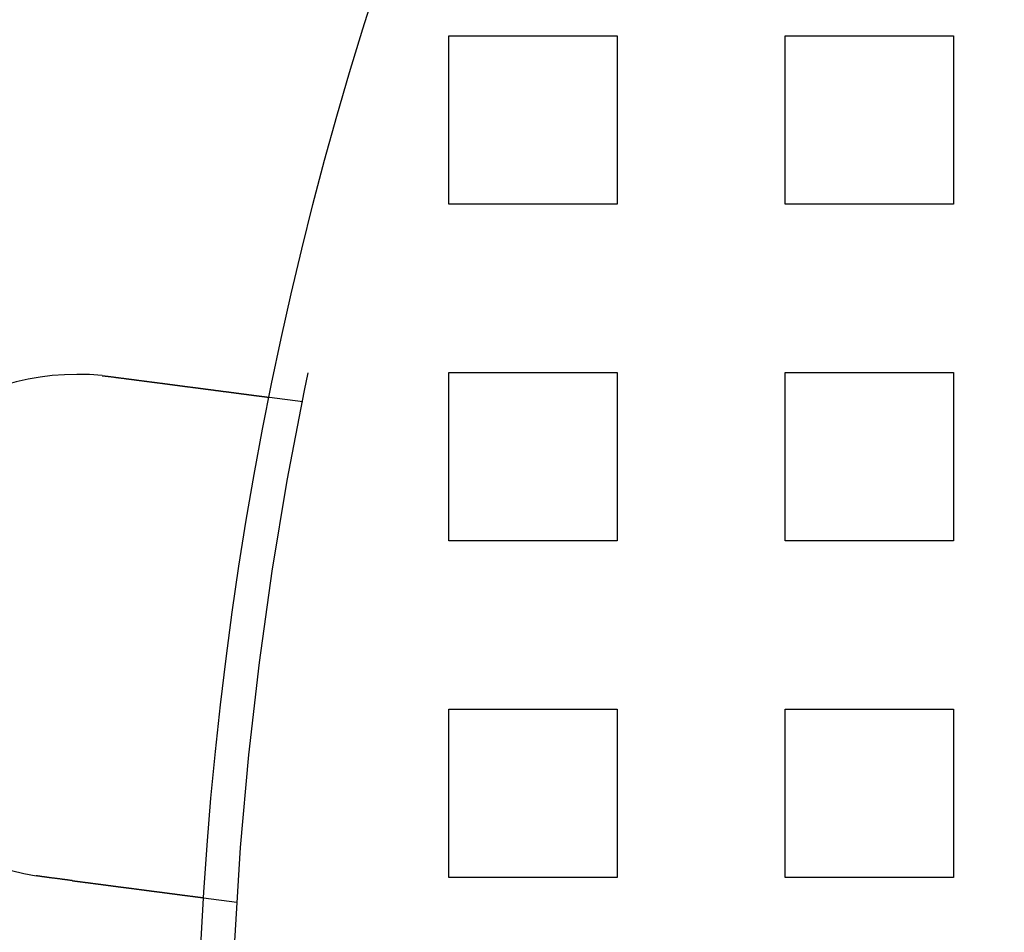
# Model space of a CAD drawing. Extents: x 3028 to 4386, y 1791 to 2313.
# Drawn here: x 3048 to 3077, y 1940 to 1967 of the extents above; entities that cross this region are included whole.
import ezdxf

# ---------------------------------------------------------------- set-up
doc = ezdxf.new("R2010")
doc.units = 0
doc.header["$LTSCALE"] = 5
doc.linetypes.add('VERDECKT', pattern=[9.525, 6.35, -3.175])
doc.layers.get('0').update_dxf_attribs({"linetype": 'CONTINUOUS'})
doc.layers.add('STEMPEL', color=3, linetype='CONTINUOUS')

# ---------------------------------------------------------------- blocks, each defined once
blk = doc.blocks.new('A$C3A6F86B7')
at = {"color": 1, "linetype": 'VERDECKT'}
for p, q in [((1985.036, 1383.714), (1990.036, 1383.714)), ((1985.036, 1378.714), (1985.036, 1383.714)), ((1990.036, 1383.714), (1990.036, 1378.714)), ((1995.036, 1383.714), (2000.036, 1383.714)), ((1995.036, 1378.714), (1995.036, 1383.714)), ((2000.036, 1383.714), (2000.036, 1378.714)), ((1990.036, 1378.714), (1985.036, 1378.714)), ((2000.036, 1378.714), (1995.036, 1378.714)), ((1985.036, 1373.714), (1990.036, 1373.714)), ((1985.036, 1368.714), (1985.036, 1373.714)), ((1990.036, 1373.714), (1990.036, 1368.714)), ((1995.036, 1373.714), (2000.036, 1373.714)), ((1995.036, 1368.714), (1995.036, 1373.714)), ((2000.036, 1373.714), (2000.036, 1368.714)), ((1980.704, 1372.844), (1979.71, 1372.975)), ((1990.036, 1368.714), (1985.036, 1368.714)), ((2000.036, 1368.714), (1995.036, 1368.714)), ((1985.036, 1363.714), (1990.036, 1363.714)), ((1985.036, 1358.714), (1985.036, 1363.714)), ((1990.036, 1363.714), (1990.036, 1358.714)), ((1995.036, 1363.714), (2000.036, 1363.714)), ((1995.036, 1358.714), (1995.036, 1363.714)), ((2000.036, 1363.714), (2000.036, 1358.714)), ((1990.036, 1358.714), (1985.036, 1358.714)), ((2000.036, 1358.714), (1995.036, 1358.714)), ((1978.746, 1357.972), (1977.752, 1358.103))]:
    blk.add_line(p, q, dxfattribs=at)
for points in [[(1974.74, 1373.62, 0), (1974.74, 1373.62, 0), (1974.74, 1373.62, 0), (1974.75, 1373.62, 0), (1974.75, 1373.62, 0), (1974.75, 1373.62, 0), (1974.75, 1373.62, 0), (1974.75, 1373.62, 0), (1974.76, 1373.62, 0), (1974.76, 1373.62, 0), (1974.76, 1373.62, 0), (1974.76, 1373.62, 0), (1974.76, 1373.62, 0), (1974.77, 1373.62, 0), (1974.77, 1373.62, 0), (1974.77, 1373.62, 0), (1974.77, 1373.62, 0), (1974.77, 1373.62, 0), (1974.78, 1373.62, 0), (1974.78, 1373.62, 0), (1974.78, 1373.62, 0), (1974.78, 1373.62, 0), (1974.78, 1373.62, 0), (1974.79, 1373.62, 0), (1974.79, 1373.62, 0), (1974.79, 1373.62, 0), (1974.79, 1373.62, 0), (1974.79, 1373.62, 0), (1974.8, 1373.62, 0), (1974.8, 1373.62, 0), (1974.8, 1373.62, 0), (1974.8, 1373.62, 0), (1974.8, 1373.62, 0), (1974.81, 1373.62, 0), (1974.81, 1373.62, 0), (1974.81, 1373.62, 0), (1974.81, 1373.62, 0), (1974.81, 1373.62, 0), (1974.82, 1373.62, 0), (1974.82, 1373.62, 0), (1974.82, 1373.62, 0), (1974.82, 1373.62, 0), (1974.82, 1373.62, 0), (1974.83, 1373.62, 0), (1974.83, 1373.62, 0), (1974.83, 1373.62, 0), (1974.83, 1373.61, 0), (1974.83, 1373.61, 0), (1974.84, 1373.61, 0), (1974.84, 1373.61, 0), (1974.84, 1373.61, 0), (1974.84, 1373.61, 0), (1974.84, 1373.61, 0), (1974.85, 1373.61, 0), (1974.85, 1373.61, 0), (1974.85, 1373.61, 0), (1974.85, 1373.61, 0), (1974.85, 1373.61, 0), (1974.86, 1373.61, 0), (1974.86, 1373.61, 0), (1974.86, 1373.61, 0), (1974.86, 1373.61, 0), (1974.86, 1373.61, 0), (1974.87, 1373.61, 0), (1974.87, 1373.61, 0), (1974.87, 1373.61, 0), (1974.87, 1373.61, 0), (1974.87, 1373.61, 0), (1974.88, 1373.61, 0), (1974.88, 1373.61, 0), (1974.88, 1373.61, 0), (1974.88, 1373.61, 0), (1974.88, 1373.61, 0), (1974.89, 1373.61, 0), (1974.89, 1373.61, 0), (1974.89, 1373.61, 0), (1974.89, 1373.61, 0), (1974.89, 1373.61, 0), (1974.9, 1373.61, 0), (1974.9, 1373.61, 0), (1974.9, 1373.61, 0), (1974.9, 1373.61, 0), (1974.9, 1373.61, 0), (1974.91, 1373.61, 0), (1974.91, 1373.61, 0), (1974.91, 1373.61, 0), (1974.91, 1373.61, 0), (1974.91, 1373.61, 0), (1974.92, 1373.61, 0), (1974.92, 1373.6, 0), (1974.92, 1373.6, 0), (1974.92, 1373.6, 0), (1974.92, 1373.6, 0), (1974.93, 1373.6, 0), (1974.93, 1373.6, 0), (1974.93, 1373.6, 0), (1974.93, 1373.6, 0), (1974.93, 1373.6, 0), (1974.94, 1373.6, 0), (1974.94, 1373.6, 0), (1974.94, 1373.6, 0), (1974.94, 1373.6, 0), (1974.94, 1373.6, 0), (1974.95, 1373.6, 0), (1974.95, 1373.6, 0), (1974.95, 1373.6, 0), (1974.95, 1373.6, 0), (1974.95, 1373.6, 0), (1974.96, 1373.6, 0), (1974.96, 1373.6, 0), (1974.96, 1373.6, 0), (1974.96, 1373.6, 0), (1974.96, 1373.6, 0), (1974.97, 1373.6, 0), (1974.97, 1373.6, 0), (1974.97, 1373.6, 0), (1974.97, 1373.6, 0), (1974.97, 1373.6, 0), (1974.98, 1373.6, 0), (1974.98, 1373.6, 0), (1974.98, 1373.6, 0), (1974.98, 1373.6, 0), (1974.98, 1373.6, 0), (1974.99, 1373.6, 0), (1974.99, 1373.6, 0), (1974.99, 1373.6, 0), (1974.99, 1373.6, 0), (1974.99, 1373.6, 0)], [(1974.99, 1373.6, 0), (1975.01, 1373.59, 0), (1975.02, 1373.59, 0), (1975.03, 1373.59, 0), (1975.05, 1373.59, 0), (1975.06, 1373.59, 0), (1975.07, 1373.59, 0), (1975.09, 1373.58, 0), (1975.1, 1373.58, 0), (1975.11, 1373.58, 0), (1975.12, 1373.58, 0), (1975.14, 1373.58, 0), (1975.15, 1373.57, 0), (1975.16, 1373.57, 0), (1975.18, 1373.57, 0), (1975.19, 1373.57, 0), (1975.2, 1373.57, 0), (1975.22, 1373.57, 0), (1975.23, 1373.56, 0), (1975.24, 1373.56, 0), (1975.26, 1373.56, 0), (1975.27, 1373.56, 0), (1975.28, 1373.56, 0), (1975.29, 1373.56, 0), (1975.31, 1373.55, 0), (1975.32, 1373.55, 0), (1975.33, 1373.55, 0), (1975.35, 1373.55, 0), (1975.36, 1373.55, 0), (1975.37, 1373.55, 0), (1975.39, 1373.54, 0), (1975.4, 1373.54, 0), (1975.41, 1373.54, 0), (1975.43, 1373.54, 0), (1975.44, 1373.54, 0), (1975.45, 1373.53, 0), (1975.47, 1373.53, 0), (1975.48, 1373.53, 0), (1975.49, 1373.53, 0), (1975.51, 1373.53, 0), (1975.52, 1373.53, 0), (1975.53, 1373.52, 0), (1975.55, 1373.52, 0), (1975.56, 1373.52, 0), (1975.57, 1373.52, 0), (1975.59, 1373.52, 0), (1975.6, 1373.52, 0), (1975.61, 1373.51, 0), (1975.63, 1373.51, 0), (1975.64, 1373.51, 0), (1975.65, 1373.51, 0), (1975.67, 1373.51, 0), (1975.68, 1373.51, 0), (1975.69, 1373.5, 0), (1975.71, 1373.5, 0), (1975.72, 1373.5, 0), (1975.73, 1373.5, 0), (1975.75, 1373.5, 0), (1975.76, 1373.49, 0), (1975.77, 1373.49, 0), (1975.78, 1373.49, 0), (1975.8, 1373.49, 0), (1975.81, 1373.49, 0), (1975.82, 1373.49, 0), (1975.84, 1373.48, 0), (1975.85, 1373.48, 0), (1975.86, 1373.48, 0), (1975.88, 1373.48, 0), (1975.89, 1373.48, 0), (1975.9, 1373.48, 0), (1975.92, 1373.47, 0), (1975.93, 1373.47, 0), (1975.94, 1373.47, 0), (1975.95, 1373.47, 0), (1975.97, 1373.47, 0), (1975.98, 1373.47, 0), (1975.99, 1373.46, 0), (1976.01, 1373.46, 0), (1976.02, 1373.46, 0), (1976.03, 1373.46, 0), (1976.05, 1373.46, 0), (1976.06, 1373.46, 0), (1976.07, 1373.45, 0), (1976.08, 1373.45, 0), (1976.1, 1373.45, 0), (1976.11, 1373.45, 0), (1976.12, 1373.45, 0), (1976.13, 1373.45, 0), (1976.15, 1373.44, 0), (1976.16, 1373.44, 0), (1976.17, 1373.44, 0), (1976.19, 1373.44, 0), (1976.2, 1373.44, 0), (1976.21, 1373.44, 0), (1976.22, 1373.43, 0), (1976.24, 1373.43, 0), (1976.25, 1373.43, 0), (1976.26, 1373.43, 0), (1976.27, 1373.43, 0), (1976.29, 1373.43, 0), (1976.3, 1373.42, 0), (1976.31, 1373.42, 0), (1976.32, 1373.42, 0), (1976.34, 1373.42, 0), (1976.35, 1373.42, 0), (1976.36, 1373.42, 0), (1976.37, 1373.41, 0), (1976.38, 1373.41, 0), (1976.4, 1373.41, 0), (1976.41, 1373.41, 0), (1976.42, 1373.41, 0), (1976.43, 1373.41, 0), (1976.45, 1373.4, 0), (1976.46, 1373.4, 0), (1976.47, 1373.4, 0), (1976.48, 1373.4, 0), (1976.49, 1373.4, 0), (1976.5, 1373.4, 0), (1976.52, 1373.4, 0), (1976.53, 1373.39, 0), (1976.54, 1373.39, 0), (1976.55, 1373.39, 0), (1976.56, 1373.39, 0), (1976.58, 1373.39, 0), (1976.59, 1373.39, 0), (1976.6, 1373.38, 0), (1976.61, 1373.38, 0), (1976.62, 1373.38, 0), (1976.63, 1373.38, 0), (1976.64, 1373.38, 0), (1976.66, 1373.38, 0), (1976.67, 1373.38, 0), (1976.68, 1373.37, 0), (1976.69, 1373.37, 0), (1976.7, 1373.37, 0), (1976.71, 1373.37, 0), (1976.72, 1373.37, 0), (1976.74, 1373.37, 0), (1976.75, 1373.36, 0), (1976.76, 1373.36, 0), (1976.77, 1373.36, 0), (1976.78, 1373.36, 0), (1976.79, 1373.36, 0), (1976.81, 1373.36, 0), (1976.82, 1373.36, 0), (1976.83, 1373.35, 0), (1976.84, 1373.35, 0), (1976.85, 1373.35, 0), (1976.86, 1373.35, 0), (1976.88, 1373.35, 0), (1976.89, 1373.35, 0), (1976.9, 1373.34, 0), (1976.91, 1373.34, 0), (1976.92, 1373.34, 0), (1976.93, 1373.34, 0), (1976.95, 1373.34, 0), (1976.96, 1373.34, 0), (1976.97, 1373.34, 0), (1976.98, 1373.33, 0), (1976.99, 1373.33, 0), (1977, 1373.33, 0), (1977.02, 1373.33, 0), (1977.03, 1373.33, 0), (1977.04, 1373.33, 0), (1977.05, 1373.32, 0), (1977.06, 1373.32, 0), (1977.07, 1373.32, 0), (1977.09, 1373.32, 0), (1977.1, 1373.32, 0), (1977.11, 1373.32, 0), (1977.12, 1373.32, 0), (1977.13, 1373.31, 0), (1977.14, 1373.31, 0), (1977.15, 1373.31, 0), (1977.17, 1373.31, 0), (1977.18, 1373.31, 0), (1977.19, 1373.31, 0), (1977.2, 1373.3, 0), (1977.21, 1373.3, 0), (1977.22, 1373.3, 0), (1977.24, 1373.3, 0), (1977.25, 1373.3, 0), (1977.26, 1373.3, 0), (1977.27, 1373.3, 0), (1977.28, 1373.29, 0), (1977.29, 1373.29, 0), (1977.31, 1373.29, 0), (1977.32, 1373.29, 0), (1977.33, 1373.29, 0), (1977.34, 1373.29, 0), (1977.35, 1373.29, 0), (1977.36, 1373.28, 0), (1977.37, 1373.28, 0), (1977.39, 1373.28, 0), (1977.4, 1373.28, 0), (1977.41, 1373.28, 0), (1977.42, 1373.28, 0), (1977.43, 1373.27, 0), (1977.44, 1373.27, 0), (1977.45, 1373.27, 0), (1977.46, 1373.27, 0), (1977.48, 1373.27, 0), (1977.49, 1373.27, 0), (1977.5, 1373.27, 0), (1977.51, 1373.26, 0), (1977.52, 1373.26, 0), (1977.53, 1373.26, 0), (1977.54, 1373.26, 0), (1977.55, 1373.26, 0), (1977.57, 1373.26, 0), (1977.58, 1373.26, 0), (1977.59, 1373.25, 0), (1977.6, 1373.25, 0), (1977.61, 1373.25, 0), (1977.62, 1373.25, 0), (1977.63, 1373.25, 0), (1977.64, 1373.25, 0), (1977.65, 1373.25, 0), (1977.66, 1373.24, 0), (1977.68, 1373.24, 0), (1977.69, 1373.24, 0), (1977.7, 1373.24, 0), (1977.71, 1373.24, 0), (1977.72, 1373.24, 0), (1977.73, 1373.24, 0), (1977.74, 1373.23, 0), (1977.75, 1373.23, 0), (1977.76, 1373.23, 0), (1977.77, 1373.23, 0), (1977.78, 1373.23, 0), (1977.79, 1373.23, 0), (1977.8, 1373.23, 0), (1977.81, 1373.22, 0), (1977.82, 1373.22, 0), (1977.83, 1373.22, 0), (1977.84, 1373.22, 0), (1977.86, 1373.22, 0), (1977.87, 1373.22, 0), (1977.88, 1373.22, 0), (1977.89, 1373.21, 0), (1977.9, 1373.21, 0), (1977.91, 1373.21, 0), (1977.92, 1373.21, 0), (1977.93, 1373.21, 0), (1977.94, 1373.21, 0), (1977.95, 1373.21, 0), (1977.96, 1373.21, 0), (1977.97, 1373.2, 0), (1977.98, 1373.2, 0), (1977.99, 1373.2, 0), (1978, 1373.2, 0), (1978.01, 1373.2, 0), (1978.02, 1373.2, 0), (1978.03, 1373.2, 0), (1978.04, 1373.2, 0), (1978.05, 1373.19, 0), (1978.06, 1373.19, 0), (1978.06, 1373.19, 0), (1978.07, 1373.19, 0), (1978.08, 1373.19, 0), (1978.09, 1373.19, 0), (1978.1, 1373.19, 0), (1978.11, 1373.18, 0), (1978.12, 1373.18, 0), (1978.13, 1373.18, 0), (1978.14, 1373.18, 0), (1978.15, 1373.18, 0), (1978.16, 1373.18, 0), (1978.17, 1373.18, 0), (1978.18, 1373.18, 0), (1978.19, 1373.18, 0), (1978.2, 1373.17, 0), (1978.2, 1373.17, 0), (1978.21, 1373.17, 0), (1978.22, 1373.17, 0), (1978.23, 1373.17, 0), (1978.24, 1373.17, 0), (1978.25, 1373.17, 0), (1978.26, 1373.17, 0), (1978.27, 1373.16, 0), (1978.28, 1373.16, 0), (1978.28, 1373.16, 0), (1978.29, 1373.16, 0), (1978.3, 1373.16, 0), (1978.31, 1373.16, 0), (1978.32, 1373.16, 0), (1978.33, 1373.16, 0), (1978.34, 1373.16, 0), (1978.34, 1373.15, 0), (1978.35, 1373.15, 0), (1978.36, 1373.15, 0), (1978.37, 1373.15, 0), (1978.38, 1373.15, 0), (1978.39, 1373.15, 0), (1978.4, 1373.15, 0), (1978.41, 1373.15, 0), (1978.41, 1373.15, 0), (1978.42, 1373.14, 0), (1978.43, 1373.14, 0), (1978.44, 1373.14, 0), (1978.45, 1373.14, 0), (1978.46, 1373.14, 0), (1978.47, 1373.14, 0), (1978.47, 1373.14, 0), (1978.48, 1373.14, 0), (1978.49, 1373.14, 0), (1978.5, 1373.13, 0), (1978.51, 1373.13, 0), (1978.52, 1373.13, 0), (1978.53, 1373.13, 0), (1978.53, 1373.13, 0), (1978.54, 1373.13, 0), (1978.55, 1373.13, 0), (1978.56, 1373.13, 0), (1978.57, 1373.12, 0), (1978.58, 1373.12, 0), (1978.58, 1373.12, 0), (1978.59, 1373.12, 0), (1978.6, 1373.12, 0), (1978.61, 1373.12, 0), (1978.62, 1373.12, 0), (1978.63, 1373.12, 0), (1978.63, 1373.12, 0), (1978.64, 1373.12, 0), (1978.65, 1373.11, 0), (1978.66, 1373.11, 0), (1978.67, 1373.11, 0), (1978.68, 1373.11, 0), (1978.68, 1373.11, 0), (1978.69, 1373.11, 0), (1978.7, 1373.11, 0), (1978.71, 1373.11, 0), (1978.72, 1373.11, 0), (1978.72, 1373.1, 0), (1978.73, 1373.1, 0), (1978.74, 1373.1, 0), (1978.75, 1373.1, 0), (1978.76, 1373.1, 0), (1978.76, 1373.1, 0), (1978.77, 1373.1, 0), (1978.78, 1373.1, 0), (1978.79, 1373.1, 0), (1978.8, 1373.09, 0), (1978.8, 1373.09, 0), (1978.81, 1373.09, 0), (1978.82, 1373.09, 0), (1978.83, 1373.09, 0), (1978.83, 1373.09, 0), (1978.84, 1373.09, 0), (1978.85, 1373.09, 0), (1978.86, 1373.09, 0), (1978.86, 1373.09, 0), (1978.87, 1373.08, 0), (1978.88, 1373.08, 0), (1978.89, 1373.08, 0), (1978.89, 1373.08, 0), (1978.9, 1373.08, 0), (1978.91, 1373.08, 0), (1978.92, 1373.08, 0), (1978.92, 1373.08, 0), (1978.93, 1373.08, 0), (1978.94, 1373.08, 0), (1978.95, 1373.08, 0), (1978.95, 1373.07, 0), (1978.96, 1373.07, 0), (1978.97, 1373.07, 0), (1978.97, 1373.07, 0), (1978.98, 1373.07, 0), (1978.99, 1373.07, 0), (1978.99, 1373.07, 0), (1979, 1373.07, 0), (1979.01, 1373.07, 0), (1979.02, 1373.07, 0), (1979.02, 1373.07, 0), (1979.03, 1373.06, 0), (1979.04, 1373.06, 0), (1979.04, 1373.06, 0), (1979.05, 1373.06, 0), (1979.06, 1373.06, 0), (1979.06, 1373.06, 0), (1979.07, 1373.06, 0), (1979.08, 1373.06, 0), (1979.08, 1373.06, 0), (1979.09, 1373.06, 0), (1979.09, 1373.06, 0), (1979.1, 1373.05, 0), (1979.11, 1373.05, 0), (1979.11, 1373.05, 0), (1979.12, 1373.05, 0), (1979.13, 1373.05, 0), (1979.13, 1373.05, 0), (1979.14, 1373.05, 0), (1979.14, 1373.05, 0), (1979.15, 1373.05, 0), (1979.16, 1373.05, 0), (1979.16, 1373.05, 0), (1979.17, 1373.05, 0), (1979.18, 1373.05, 0), (1979.18, 1373.04, 0), (1979.19, 1373.04, 0), (1979.19, 1373.04, 0), (1979.2, 1373.04, 0), (1979.2, 1373.04, 0), (1979.21, 1373.04, 0), (1979.22, 1373.04, 0), (1979.22, 1373.04, 0), (1979.23, 1373.04, 0), (1979.23, 1373.04, 0), (1979.24, 1373.04, 0), (1979.24, 1373.04, 0), (1979.25, 1373.04, 0), (1979.25, 1373.03, 0), (1979.26, 1373.03, 0), (1979.26, 1373.03, 0), (1979.27, 1373.03, 0), (1979.28, 1373.03, 0), (1979.28, 1373.03, 0), (1979.29, 1373.03, 0), (1979.29, 1373.03, 0), (1979.3, 1373.03, 0), (1979.3, 1373.03, 0), (1979.31, 1373.03, 0), (1979.31, 1373.03, 0), (1979.32, 1373.03, 0), (1979.32, 1373.03, 0), (1979.33, 1373.03, 0), (1979.33, 1373.02, 0), (1979.33, 1373.02, 0), (1979.34, 1373.02, 0), (1979.34, 1373.02, 0), (1979.35, 1373.02, 0), (1979.35, 1373.02, 0), (1979.36, 1373.02, 0), (1979.36, 1373.02, 0), (1979.37, 1373.02, 0), (1979.37, 1373.02, 0), (1979.38, 1373.02, 0), (1979.38, 1373.02, 0), (1979.39, 1373.02, 0), (1979.39, 1373.02, 0), (1979.39, 1373.02, 0), (1979.4, 1373.02, 0), (1979.4, 1373.01, 0), (1979.41, 1373.01, 0), (1979.41, 1373.01, 0), (1979.42, 1373.01, 0), (1979.42, 1373.01, 0), (1979.43, 1373.01, 0), (1979.43, 1373.01, 0), (1979.43, 1373.01, 0), (1979.44, 1373.01, 0), (1979.44, 1373.01, 0), (1979.45, 1373.01, 0), (1979.45, 1373.01, 0), (1979.45, 1373.01, 0), (1979.46, 1373.01, 0), (1979.46, 1373.01, 0), (1979.47, 1373.01, 0), (1979.47, 1373.01, 0), (1979.47, 1373.01, 0), (1979.48, 1373.01, 0), (1979.48, 1373, 0), (1979.49, 1373, 0), (1979.49, 1373, 0), (1979.49, 1373, 0), (1979.5, 1373, 0), (1979.5, 1373, 0), (1979.51, 1373, 0), (1979.51, 1373, 0), (1979.51, 1373, 0), (1979.52, 1373, 0), (1979.52, 1373, 0), (1979.52, 1373, 0), (1979.53, 1373, 0), (1979.53, 1373, 0), (1979.54, 1373, 0), (1979.54, 1373, 0), (1979.54, 1373, 0), (1979.55, 1373, 0), (1979.55, 1373, 0), (1979.55, 1373, 0), (1979.56, 1372.99, 0), (1979.56, 1372.99, 0), (1979.56, 1372.99, 0), (1979.57, 1372.99, 0), (1979.57, 1372.99, 0), (1979.57, 1372.99, 0), (1979.58, 1372.99, 0), (1979.58, 1372.99, 0), (1979.58, 1372.99, 0), (1979.58, 1372.99, 0), (1979.59, 1372.99, 0), (1979.59, 1372.99, 0), (1979.59, 1372.99, 0), (1979.6, 1372.99, 0), (1979.6, 1372.99, 0), (1979.6, 1372.99, 0), (1979.6, 1372.99, 0), (1979.61, 1372.99, 0), (1979.61, 1372.99, 0), (1979.61, 1372.99, 0), (1979.62, 1372.99, 0), (1979.62, 1372.99, 0), (1979.62, 1372.99, 0), (1979.62, 1372.99, 0), (1979.63, 1372.99, 0), (1979.63, 1372.99, 0), (1979.63, 1372.99, 0), (1979.63, 1372.98, 0), (1979.64, 1372.98, 0), (1979.64, 1372.98, 0), (1979.64, 1372.98, 0), (1979.64, 1372.98, 0), (1979.64, 1372.98, 0), (1979.65, 1372.98, 0), (1979.65, 1372.98, 0), (1979.65, 1372.98, 0), (1979.65, 1372.98, 0), (1979.65, 1372.98, 0), (1979.66, 1372.98, 0), (1979.66, 1372.98, 0), (1979.66, 1372.98, 0), (1979.66, 1372.98, 0), (1979.66, 1372.98, 0), (1979.67, 1372.98, 0), (1979.67, 1372.98, 0), (1979.67, 1372.98, 0), (1979.67, 1372.98, 0), (1979.67, 1372.98, 0), (1979.67, 1372.98, 0), (1979.68, 1372.98, 0), (1979.68, 1372.98, 0), (1979.68, 1372.98, 0), (1979.68, 1372.98, 0), (1979.68, 1372.98, 0), (1979.68, 1372.98, 0), (1979.68, 1372.98, 0), (1979.69, 1372.98, 0), (1979.69, 1372.98, 0), (1979.69, 1372.98, 0), (1979.69, 1372.98, 0), (1979.69, 1372.98, 0), (1979.69, 1372.98, 0), (1979.69, 1372.98, 0), (1979.69, 1372.98, 0), (1979.69, 1372.98, 0), (1979.7, 1372.98, 0), (1979.7, 1372.98, 0), (1979.7, 1372.98, 0), (1979.7, 1372.98, 0), (1979.7, 1372.98, 0), (1979.7, 1372.98, 0), (1979.7, 1372.98, 0), (1979.7, 1372.98, 0), (1979.7, 1372.98, 0), (1979.7, 1372.98, 0), (1979.7, 1372.98, 0), (1979.7, 1372.98, 0), (1979.71, 1372.98, 0), (1979.71, 1372.98, 0), (1979.71, 1372.98, 0), (1979.71, 1372.98, 0), (1979.71, 1372.97, 0), (1979.71, 1372.97, 0), (1979.71, 1372.97, 0), (1979.71, 1372.97, 0), (1979.71, 1372.97, 0), (1979.71, 1372.97, 0), (1979.71, 1372.97, 0), (1979.71, 1372.97, 0), (1979.71, 1372.97, 0), (1979.71, 1372.97, 0), (1979.71, 1372.97, 0), (1979.71, 1372.97, 0), (1979.71, 1372.97, 0), (1979.71, 1372.97, 0)], [(1973.04, 1358.72, 0), (1973.03, 1358.72, 0), (1973.03, 1358.72, 0), (1973.03, 1358.72, 0), (1973.03, 1358.72, 0), (1973.03, 1358.73, 0), (1973.02, 1358.73, 0), (1973.02, 1358.73, 0), (1973.02, 1358.73, 0), (1973.02, 1358.73, 0), (1973.02, 1358.73, 0), (1973.01, 1358.73, 0), (1973.01, 1358.73, 0), (1973.01, 1358.73, 0), (1973.01, 1358.73, 0), (1973.01, 1358.73, 0), (1973, 1358.73, 0), (1973, 1358.73, 0), (1973, 1358.73, 0), (1973, 1358.73, 0), (1973, 1358.73, 0), (1972.99, 1358.73, 0), (1972.99, 1358.73, 0), (1972.99, 1358.73, 0), (1972.99, 1358.73, 0), (1972.99, 1358.73, 0), (1972.98, 1358.73, 0), (1972.98, 1358.73, 0), (1972.98, 1358.73, 0), (1972.98, 1358.73, 0), (1972.98, 1358.73, 0), (1972.97, 1358.73, 0), (1972.97, 1358.73, 0), (1972.97, 1358.73, 0), (1972.97, 1358.73, 0), (1972.97, 1358.73, 0), (1972.97, 1358.73, 0), (1972.96, 1358.73, 0), (1972.96, 1358.73, 0), (1972.96, 1358.73, 0), (1972.96, 1358.73, 0), (1972.96, 1358.73, 0), (1972.95, 1358.74, 0), (1972.95, 1358.74, 0), (1972.95, 1358.74, 0), (1972.95, 1358.74, 0), (1972.95, 1358.74, 0), (1972.94, 1358.74, 0), (1972.94, 1358.74, 0), (1972.94, 1358.74, 0), (1972.94, 1358.74, 0), (1972.94, 1358.74, 0), (1972.93, 1358.74, 0), (1972.93, 1358.74, 0), (1972.93, 1358.74, 0), (1972.93, 1358.74, 0), (1972.93, 1358.74, 0), (1972.92, 1358.74, 0), (1972.92, 1358.74, 0), (1972.92, 1358.74, 0), (1972.92, 1358.74, 0), (1972.92, 1358.74, 0), (1972.91, 1358.74, 0), (1972.91, 1358.74, 0), (1972.91, 1358.74, 0), (1972.91, 1358.74, 0), (1972.91, 1358.74, 0), (1972.9, 1358.74, 0), (1972.9, 1358.74, 0), (1972.9, 1358.74, 0), (1972.9, 1358.74, 0), (1972.9, 1358.74, 0), (1972.89, 1358.74, 0), (1972.89, 1358.74, 0), (1972.89, 1358.74, 0), (1972.89, 1358.74, 0), (1972.89, 1358.75, 0), (1972.88, 1358.75, 0), (1972.88, 1358.75, 0), (1972.88, 1358.75, 0), (1972.88, 1358.75, 0), (1972.88, 1358.75, 0), (1972.87, 1358.75, 0), (1972.87, 1358.75, 0), (1972.87, 1358.75, 0), (1972.87, 1358.75, 0), (1972.87, 1358.75, 0), (1972.86, 1358.75, 0), (1972.86, 1358.75, 0), (1972.86, 1358.75, 0), (1972.86, 1358.75, 0), (1972.86, 1358.75, 0), (1972.85, 1358.75, 0), (1972.85, 1358.75, 0), (1972.85, 1358.75, 0), (1972.85, 1358.75, 0), (1972.85, 1358.75, 0), (1972.84, 1358.75, 0), (1972.84, 1358.75, 0), (1972.84, 1358.75, 0), (1972.84, 1358.75, 0), (1972.84, 1358.75, 0), (1972.83, 1358.75, 0), (1972.83, 1358.75, 0), (1972.83, 1358.75, 0), (1972.83, 1358.75, 0), (1972.83, 1358.75, 0), (1972.82, 1358.75, 0), (1972.82, 1358.76, 0), (1972.82, 1358.76, 0), (1972.82, 1358.76, 0), (1972.82, 1358.76, 0), (1972.81, 1358.76, 0), (1972.81, 1358.76, 0), (1972.81, 1358.76, 0), (1972.81, 1358.76, 0), (1972.81, 1358.76, 0), (1972.8, 1358.76, 0), (1972.8, 1358.76, 0), (1972.8, 1358.76, 0), (1972.8, 1358.76, 0), (1972.8, 1358.76, 0), (1972.79, 1358.76, 0), (1972.79, 1358.76, 0), (1972.79, 1358.76, 0), (1972.79, 1358.76, 0), (1972.79, 1358.76, 0), (1972.78, 1358.76, 0)], [(1977.75, 1358.1, 0), (1977.75, 1358.1, 0), (1977.75, 1358.1, 0), (1977.75, 1358.1, 0), (1977.75, 1358.1, 0), (1977.75, 1358.1, 0), (1977.75, 1358.1, 0), (1977.75, 1358.1, 0), (1977.75, 1358.1, 0), (1977.75, 1358.1, 0), (1977.75, 1358.1, 0), (1977.75, 1358.1, 0), (1977.75, 1358.1, 0), (1977.75, 1358.1, 0), (1977.75, 1358.1, 0), (1977.75, 1358.1, 0), (1977.75, 1358.1, 0), (1977.75, 1358.1, 0), (1977.75, 1358.1, 0), (1977.75, 1358.1, 0), (1977.75, 1358.1, 0), (1977.74, 1358.1, 0), (1977.74, 1358.1, 0), (1977.74, 1358.1, 0), (1977.74, 1358.1, 0), (1977.74, 1358.1, 0), (1977.74, 1358.1, 0), (1977.74, 1358.1, 0), (1977.74, 1358.1, 0), (1977.74, 1358.1, 0), (1977.74, 1358.1, 0), (1977.74, 1358.11, 0), (1977.73, 1358.11, 0), (1977.73, 1358.11, 0), (1977.73, 1358.11, 0), (1977.73, 1358.11, 0), (1977.73, 1358.11, 0), (1977.73, 1358.11, 0), (1977.73, 1358.11, 0), (1977.73, 1358.11, 0), (1977.73, 1358.11, 0), (1977.72, 1358.11, 0), (1977.72, 1358.11, 0), (1977.72, 1358.11, 0), (1977.72, 1358.11, 0), (1977.72, 1358.11, 0), (1977.72, 1358.11, 0), (1977.71, 1358.11, 0), (1977.71, 1358.11, 0), (1977.71, 1358.11, 0), (1977.71, 1358.11, 0), (1977.71, 1358.11, 0), (1977.71, 1358.11, 0), (1977.7, 1358.11, 0), (1977.7, 1358.11, 0), (1977.7, 1358.11, 0), (1977.7, 1358.11, 0), (1977.7, 1358.11, 0), (1977.69, 1358.11, 0), (1977.69, 1358.11, 0), (1977.69, 1358.11, 0), (1977.69, 1358.11, 0), (1977.69, 1358.11, 0), (1977.68, 1358.11, 0), (1977.68, 1358.11, 0), (1977.68, 1358.11, 0), (1977.68, 1358.11, 0), (1977.67, 1358.11, 0), (1977.67, 1358.11, 0), (1977.67, 1358.11, 0), (1977.67, 1358.11, 0), (1977.67, 1358.11, 0), (1977.66, 1358.11, 0), (1977.66, 1358.12, 0), (1977.66, 1358.12, 0), (1977.65, 1358.12, 0), (1977.65, 1358.12, 0), (1977.65, 1358.12, 0), (1977.65, 1358.12, 0), (1977.64, 1358.12, 0), (1977.64, 1358.12, 0), (1977.64, 1358.12, 0), (1977.64, 1358.12, 0), (1977.63, 1358.12, 0), (1977.63, 1358.12, 0), (1977.63, 1358.12, 0), (1977.62, 1358.12, 0), (1977.62, 1358.12, 0), (1977.62, 1358.12, 0), (1977.61, 1358.12, 0), (1977.61, 1358.12, 0), (1977.61, 1358.12, 0), (1977.6, 1358.12, 0), (1977.6, 1358.12, 0), (1977.6, 1358.12, 0), (1977.59, 1358.12, 0), (1977.59, 1358.12, 0), (1977.59, 1358.12, 0), (1977.58, 1358.13, 0), (1977.58, 1358.13, 0), (1977.58, 1358.13, 0), (1977.57, 1358.13, 0), (1977.57, 1358.13, 0), (1977.57, 1358.13, 0), (1977.56, 1358.13, 0), (1977.56, 1358.13, 0), (1977.56, 1358.13, 0), (1977.55, 1358.13, 0), (1977.55, 1358.13, 0), (1977.54, 1358.13, 0), (1977.54, 1358.13, 0), (1977.54, 1358.13, 0), (1977.53, 1358.13, 0), (1977.53, 1358.13, 0), (1977.52, 1358.13, 0), (1977.52, 1358.13, 0), (1977.52, 1358.13, 0), (1977.51, 1358.13, 0), (1977.51, 1358.13, 0), (1977.5, 1358.14, 0), (1977.5, 1358.14, 0), (1977.5, 1358.14, 0), (1977.49, 1358.14, 0), (1977.49, 1358.14, 0), (1977.48, 1358.14, 0), (1977.48, 1358.14, 0), (1977.48, 1358.14, 0), (1977.47, 1358.14, 0), (1977.47, 1358.14, 0), (1977.46, 1358.14, 0), (1977.46, 1358.14, 0), (1977.45, 1358.14, 0), (1977.45, 1358.14, 0), (1977.45, 1358.14, 0), (1977.44, 1358.14, 0), (1977.44, 1358.14, 0), (1977.43, 1358.15, 0), (1977.43, 1358.15, 0), (1977.42, 1358.15, 0), (1977.42, 1358.15, 0), (1977.41, 1358.15, 0), (1977.41, 1358.15, 0), (1977.4, 1358.15, 0), (1977.4, 1358.15, 0), (1977.4, 1358.15, 0), (1977.39, 1358.15, 0), (1977.39, 1358.15, 0), (1977.38, 1358.15, 0), (1977.38, 1358.15, 0), (1977.37, 1358.15, 0), (1977.37, 1358.15, 0), (1977.36, 1358.15, 0), (1977.36, 1358.15, 0), (1977.35, 1358.16, 0), (1977.35, 1358.16, 0), (1977.34, 1358.16, 0), (1977.34, 1358.16, 0), (1977.33, 1358.16, 0), (1977.33, 1358.16, 0), (1977.32, 1358.16, 0), (1977.32, 1358.16, 0), (1977.31, 1358.16, 0), (1977.31, 1358.16, 0), (1977.3, 1358.16, 0), (1977.3, 1358.16, 0), (1977.29, 1358.16, 0), (1977.29, 1358.16, 0), (1977.28, 1358.17, 0), (1977.27, 1358.17, 0), (1977.27, 1358.17, 0), (1977.26, 1358.17, 0), (1977.26, 1358.17, 0), (1977.25, 1358.17, 0), (1977.25, 1358.17, 0), (1977.24, 1358.17, 0), (1977.23, 1358.17, 0), (1977.23, 1358.17, 0), (1977.22, 1358.17, 0), (1977.22, 1358.17, 0), (1977.21, 1358.17, 0), (1977.21, 1358.17, 0), (1977.2, 1358.18, 0), (1977.19, 1358.18, 0), (1977.19, 1358.18, 0), (1977.18, 1358.18, 0), (1977.17, 1358.18, 0), (1977.17, 1358.18, 0), (1977.16, 1358.18, 0), (1977.16, 1358.18, 0), (1977.15, 1358.18, 0), (1977.14, 1358.18, 0), (1977.14, 1358.18, 0), (1977.13, 1358.18, 0), (1977.12, 1358.19, 0), (1977.12, 1358.19, 0), (1977.11, 1358.19, 0), (1977.1, 1358.19, 0), (1977.1, 1358.19, 0), (1977.09, 1358.19, 0), (1977.08, 1358.19, 0), (1977.08, 1358.19, 0), (1977.07, 1358.19, 0), (1977.06, 1358.19, 0), (1977.06, 1358.19, 0), (1977.05, 1358.2, 0), (1977.04, 1358.2, 0), (1977.04, 1358.2, 0), (1977.03, 1358.2, 0), (1977.02, 1358.2, 0), (1977.02, 1358.2, 0), (1977.01, 1358.2, 0), (1977, 1358.2, 0), (1976.99, 1358.2, 0), (1976.99, 1358.2, 0), (1976.98, 1358.2, 0), (1976.97, 1358.21, 0), (1976.97, 1358.21, 0), (1976.96, 1358.21, 0), (1976.95, 1358.21, 0), (1976.94, 1358.21, 0), (1976.94, 1358.21, 0), (1976.93, 1358.21, 0), (1976.92, 1358.21, 0), (1976.91, 1358.21, 0), (1976.91, 1358.21, 0), (1976.9, 1358.22, 0), (1976.89, 1358.22, 0), (1976.88, 1358.22, 0), (1976.88, 1358.22, 0), (1976.87, 1358.22, 0), (1976.86, 1358.22, 0), (1976.85, 1358.22, 0), (1976.85, 1358.22, 0), (1976.84, 1358.22, 0), (1976.83, 1358.22, 0), (1976.82, 1358.23, 0), (1976.81, 1358.23, 0), (1976.81, 1358.23, 0), (1976.8, 1358.23, 0), (1976.79, 1358.23, 0), (1976.78, 1358.23, 0), (1976.77, 1358.23, 0), (1976.77, 1358.23, 0), (1976.76, 1358.23, 0), (1976.75, 1358.23, 0), (1976.74, 1358.24, 0), (1976.73, 1358.24, 0), (1976.73, 1358.24, 0), (1976.72, 1358.24, 0), (1976.71, 1358.24, 0), (1976.7, 1358.24, 0), (1976.69, 1358.24, 0), (1976.69, 1358.24, 0), (1976.68, 1358.24, 0), (1976.67, 1358.25, 0), (1976.66, 1358.25, 0), (1976.65, 1358.25, 0), (1976.64, 1358.25, 0), (1976.64, 1358.25, 0), (1976.63, 1358.25, 0), (1976.62, 1358.25, 0), (1976.61, 1358.25, 0), (1976.6, 1358.25, 0), (1976.59, 1358.26, 0), (1976.58, 1358.26, 0), (1976.58, 1358.26, 0), (1976.57, 1358.26, 0), (1976.56, 1358.26, 0), (1976.55, 1358.26, 0), (1976.54, 1358.26, 0), (1976.53, 1358.26, 0), (1976.53, 1358.26, 0), (1976.52, 1358.27, 0), (1976.51, 1358.27, 0), (1976.5, 1358.27, 0), (1976.49, 1358.27, 0), (1976.48, 1358.27, 0), (1976.47, 1358.27, 0), (1976.47, 1358.27, 0), (1976.46, 1358.27, 0), (1976.45, 1358.27, 0), (1976.44, 1358.28, 0), (1976.43, 1358.28, 0), (1976.42, 1358.28, 0), (1976.41, 1358.28, 0), (1976.4, 1358.28, 0), (1976.4, 1358.28, 0), (1976.39, 1358.28, 0), (1976.38, 1358.28, 0), (1976.37, 1358.28, 0), (1976.36, 1358.29, 0), (1976.35, 1358.29, 0), (1976.34, 1358.29, 0), (1976.33, 1358.29, 0), (1976.33, 1358.29, 0), (1976.32, 1358.29, 0), (1976.31, 1358.29, 0), (1976.3, 1358.29, 0), (1976.29, 1358.3, 0), (1976.28, 1358.3, 0), (1976.27, 1358.3, 0), (1976.26, 1358.3, 0), (1976.26, 1358.3, 0), (1976.25, 1358.3, 0), (1976.24, 1358.3, 0), (1976.23, 1358.3, 0), (1976.22, 1358.3, 0), (1976.21, 1358.31, 0), (1976.2, 1358.31, 0), (1976.19, 1358.31, 0), (1976.18, 1358.31, 0), (1976.17, 1358.31, 0), (1976.16, 1358.31, 0), (1976.15, 1358.31, 0), (1976.15, 1358.31, 0), (1976.14, 1358.32, 0), (1976.13, 1358.32, 0), (1976.12, 1358.32, 0), (1976.11, 1358.32, 0), (1976.1, 1358.32, 0), (1976.09, 1358.32, 0), (1976.08, 1358.32, 0), (1976.07, 1358.32, 0), (1976.06, 1358.33, 0), (1976.05, 1358.33, 0), (1976.04, 1358.33, 0), (1976.03, 1358.33, 0), (1976.02, 1358.33, 0), (1976.01, 1358.33, 0), (1976, 1358.33, 0), (1975.99, 1358.34, 0), (1975.98, 1358.34, 0), (1975.97, 1358.34, 0), (1975.96, 1358.34, 0), (1975.95, 1358.34, 0), (1975.94, 1358.34, 0), (1975.93, 1358.34, 0), (1975.92, 1358.34, 0), (1975.91, 1358.35, 0), (1975.9, 1358.35, 0), (1975.89, 1358.35, 0), (1975.88, 1358.35, 0), (1975.87, 1358.35, 0), (1975.86, 1358.35, 0), (1975.85, 1358.35, 0), (1975.83, 1358.36, 0), (1975.82, 1358.36, 0), (1975.81, 1358.36, 0), (1975.8, 1358.36, 0), (1975.79, 1358.36, 0), (1975.78, 1358.36, 0), (1975.77, 1358.36, 0), (1975.76, 1358.37, 0), (1975.75, 1358.37, 0), (1975.74, 1358.37, 0), (1975.73, 1358.37, 0), (1975.72, 1358.37, 0), (1975.71, 1358.37, 0), (1975.7, 1358.37, 0), (1975.68, 1358.38, 0), (1975.67, 1358.38, 0), (1975.66, 1358.38, 0), (1975.65, 1358.38, 0), (1975.64, 1358.38, 0), (1975.63, 1358.38, 0), (1975.62, 1358.38, 0), (1975.61, 1358.39, 0), (1975.6, 1358.39, 0), (1975.59, 1358.39, 0), (1975.57, 1358.39, 0), (1975.56, 1358.39, 0), (1975.55, 1358.39, 0), (1975.54, 1358.39, 0), (1975.53, 1358.4, 0), (1975.52, 1358.4, 0), (1975.51, 1358.4, 0), (1975.5, 1358.4, 0), (1975.48, 1358.4, 0), (1975.47, 1358.4, 0), (1975.46, 1358.4, 0), (1975.45, 1358.41, 0), (1975.44, 1358.41, 0), (1975.43, 1358.41, 0), (1975.42, 1358.41, 0), (1975.4, 1358.41, 0), (1975.39, 1358.41, 0), (1975.38, 1358.41, 0), (1975.37, 1358.42, 0), (1975.36, 1358.42, 0), (1975.35, 1358.42, 0), (1975.34, 1358.42, 0), (1975.32, 1358.42, 0), (1975.31, 1358.42, 0), (1975.3, 1358.43, 0), (1975.29, 1358.43, 0), (1975.28, 1358.43, 0), (1975.27, 1358.43, 0), (1975.26, 1358.43, 0), (1975.24, 1358.43, 0), (1975.23, 1358.43, 0), (1975.22, 1358.44, 0), (1975.21, 1358.44, 0), (1975.2, 1358.44, 0), (1975.19, 1358.44, 0), (1975.17, 1358.44, 0), (1975.16, 1358.44, 0), (1975.15, 1358.45, 0), (1975.14, 1358.45, 0), (1975.13, 1358.45, 0), (1975.12, 1358.45, 0), (1975.1, 1358.45, 0), (1975.09, 1358.45, 0), (1975.08, 1358.45, 0), (1975.07, 1358.46, 0), (1975.06, 1358.46, 0), (1975.05, 1358.46, 0), (1975.03, 1358.46, 0), (1975.02, 1358.46, 0), (1975.01, 1358.46, 0), (1975, 1358.47, 0), (1974.99, 1358.47, 0), (1974.98, 1358.47, 0), (1974.96, 1358.47, 0), (1974.95, 1358.47, 0), (1974.94, 1358.47, 0), (1974.93, 1358.47, 0), (1974.92, 1358.48, 0), (1974.91, 1358.48, 0), (1974.89, 1358.48, 0), (1974.88, 1358.48, 0), (1974.87, 1358.48, 0), (1974.86, 1358.48, 0), (1974.85, 1358.49, 0), (1974.84, 1358.49, 0), (1974.82, 1358.49, 0), (1974.81, 1358.49, 0), (1974.8, 1358.49, 0), (1974.79, 1358.49, 0), (1974.78, 1358.49, 0), (1974.77, 1358.5, 0), (1974.76, 1358.5, 0), (1974.74, 1358.5, 0), (1974.73, 1358.5, 0), (1974.72, 1358.5, 0), (1974.71, 1358.5, 0), (1974.7, 1358.51, 0), (1974.69, 1358.51, 0), (1974.68, 1358.51, 0), (1974.66, 1358.51, 0), (1974.65, 1358.51, 0), (1974.64, 1358.51, 0), (1974.63, 1358.51, 0), (1974.62, 1358.52, 0), (1974.61, 1358.52, 0), (1974.59, 1358.52, 0), (1974.58, 1358.52, 0), (1974.57, 1358.52, 0), (1974.56, 1358.52, 0), (1974.55, 1358.52, 0), (1974.54, 1358.53, 0), (1974.52, 1358.53, 0), (1974.51, 1358.53, 0), (1974.5, 1358.53, 0), (1974.49, 1358.53, 0), (1974.48, 1358.53, 0), (1974.46, 1358.54, 0), (1974.45, 1358.54, 0), (1974.44, 1358.54, 0), (1974.43, 1358.54, 0), (1974.41, 1358.54, 0), (1974.4, 1358.54, 0), (1974.39, 1358.55, 0), (1974.38, 1358.55, 0), (1974.37, 1358.55, 0), (1974.35, 1358.55, 0), (1974.34, 1358.55, 0), (1974.33, 1358.55, 0), (1974.32, 1358.56, 0), (1974.3, 1358.56, 0), (1974.29, 1358.56, 0), (1974.28, 1358.56, 0), (1974.27, 1358.56, 0), (1974.25, 1358.56, 0), (1974.24, 1358.57, 0), (1974.23, 1358.57, 0), (1974.22, 1358.57, 0), (1974.2, 1358.57, 0), (1974.19, 1358.57, 0), (1974.18, 1358.57, 0), (1974.16, 1358.58, 0), (1974.15, 1358.58, 0), (1974.14, 1358.58, 0), (1974.13, 1358.58, 0), (1974.11, 1358.58, 0), (1974.1, 1358.58, 0), (1974.09, 1358.59, 0), (1974.07, 1358.59, 0), (1974.06, 1358.59, 0), (1974.05, 1358.59, 0), (1974.04, 1358.59, 0), (1974.02, 1358.59, 0), (1974.01, 1358.6, 0), (1974, 1358.6, 0), (1973.98, 1358.6, 0), (1973.97, 1358.6, 0), (1973.96, 1358.6, 0), (1973.94, 1358.6, 0), (1973.93, 1358.61, 0), (1973.92, 1358.61, 0), (1973.91, 1358.61, 0), (1973.89, 1358.61, 0), (1973.88, 1358.61, 0), (1973.87, 1358.61, 0), (1973.85, 1358.62, 0), (1973.84, 1358.62, 0), (1973.83, 1358.62, 0), (1973.81, 1358.62, 0), (1973.8, 1358.62, 0), (1973.79, 1358.62, 0), (1973.77, 1358.63, 0), (1973.76, 1358.63, 0), (1973.75, 1358.63, 0), (1973.73, 1358.63, 0), (1973.72, 1358.63, 0), (1973.71, 1358.64, 0), (1973.69, 1358.64, 0), (1973.68, 1358.64, 0), (1973.67, 1358.64, 0), (1973.65, 1358.64, 0), (1973.64, 1358.64, 0), (1973.63, 1358.65, 0), (1973.62, 1358.65, 0), (1973.6, 1358.65, 0), (1973.59, 1358.65, 0), (1973.58, 1358.65, 0), (1973.56, 1358.65, 0), (1973.55, 1358.66, 0), (1973.54, 1358.66, 0), (1973.52, 1358.66, 0), (1973.51, 1358.66, 0), (1973.5, 1358.66, 0), (1973.48, 1358.67, 0), (1973.47, 1358.67, 0), (1973.46, 1358.67, 0), (1973.44, 1358.67, 0), (1973.43, 1358.67, 0), (1973.42, 1358.67, 0), (1973.4, 1358.68, 0), (1973.39, 1358.68, 0), (1973.38, 1358.68, 0), (1973.36, 1358.68, 0), (1973.35, 1358.68, 0), (1973.34, 1358.68, 0), (1973.32, 1358.69, 0), (1973.31, 1358.69, 0), (1973.3, 1358.69, 0), (1973.28, 1358.69, 0), (1973.27, 1358.69, 0), (1973.26, 1358.69, 0), (1973.24, 1358.7, 0), (1973.23, 1358.7, 0), (1973.22, 1358.7, 0), (1973.21, 1358.7, 0), (1973.19, 1358.7, 0), (1973.18, 1358.7, 0), (1973.17, 1358.71, 0), (1973.15, 1358.71, 0), (1973.14, 1358.71, 0), (1973.13, 1358.71, 0), (1973.11, 1358.71, 0), (1973.1, 1358.72, 0), (1973.09, 1358.72, 0), (1973.08, 1358.72, 0), (1973.06, 1358.72, 0), (1973.05, 1358.72, 0), (1973.04, 1358.72, 0)]]:
    blk.add_polyline3d(points)
blk.add_circle((2087.536, 1351.214), 110)
blk.add_circle((2087.536, 1351.214), 109, dxfattribs=at)
for centre, radius, start, end in [((2087.536, 1351.214), 135, 15.68631, 344.31369), ((2087.536, 1351.214), 130, 16.30612, 343.69388), ((1974.016, 1366.16), 7.5, 84.4519, 260.5481)]:
    blk.add_arc(centre, radius, start, end)

msp = doc.modelspace()

# ---------------------------------------------------------------- block references
at = {"layer": 'STEMPEL'}
msp.add_blockref('A$C3A6F86B7', (1075.505, 582.683), dxfattribs=at)

doc.saveas('drawing.dxf')
